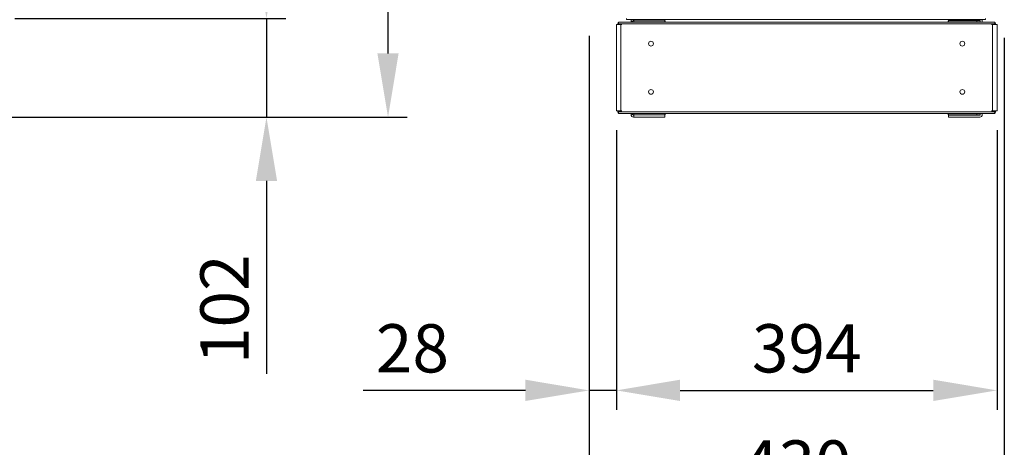
# Model space of a CAD drawing. Units: millimetres. Extents: x -3786 to 4614, y -3385 to 2555.
# Drawn here: x -2200 to -1180, y -2171 to -1728 of the extents above; entities that cross this region are included whole.
import ezdxf

# ---------------------------------------------------------------- set-up
doc = ezdxf.new("R2010")
doc.units = ezdxf.units.MM
doc.header["$LTSCALE"] = 5
doc.header["$PDSIZE"] = -1
doc.layers.add('Dimensions', color=7, linetype='Continuous')
doc.styles.get("Standard").update_dxf_attribs({"font": 'romans.shx', "width": 0.8})
doc.dimstyles.new('SLDDIMSTYLE2', dxfattribs={"dimscale": 10, "dimtxt": 2.5, "dimasz": 3.302, "dimexe": 1, "dimexo": 1, "dimgap": 0.926042, "dimtad": 1, "dimdec": 0, "dimrnd": 1e-09, "dimzin": 12, "dimdsep": 46, "dimtxsty": 'Standard', "dimcen": 2, "dimadec": 0, "dimazin": 3, "dimtfac": 1, "dimtdec": 0, "dimtmove": 0, "dimatfit": 0, "dimfxl": 1, "dimfrac": 2, "dimtolj": 1, "dimtzin": 12, "dimarcsym": 0})

# ---------------------------------------------------------------- blocks, each defined once
blk = doc.blocks.new('*D14')
at = {"layer": 'Defpoints', "color": 0, "transparency": 16777216}
for p in [(-2225.1, -1726.5), (-2250.5, -1828.8), (-1944.6, -1828.8)]:
    blk.add_point(p, dxfattribs=at)
at = {"layer": 'Dimensions', "color": 0, "lineweight": -2, "transparency": 16777216}
for p, q in [((-1944.6, -1660.4), (-1944.6, -1594.4)), ((-2205.1, -1726.5), (-1924.6, -1726.5)), ((-1944.6, -1726.5), (-1944.6, -1828.8)), ((-2230.5, -1828.8), (-1924.6, -1828.8)), ((-1944.6, -1894.8), (-1944.6, -2095))]:
    blk.add_line(p, q, dxfattribs=at)
at = {"layer": 'Dimensions', "color": 0, "transparency": 16777216}
for points in [[(-1955.6, -1660.4), (-1933.6, -1660.4), (-1944.6, -1726.5)], [(-1955.6, -1894.8), (-1933.6, -1894.8), (-1944.6, -1828.8)]]:
    blk.add_solid(points, dxfattribs=at)
at = {"layer": 'Dimensions', "color": 0, "transparency": 16777216, "insert": (-1988.1, -2027.9), "char_height": 50, "attachment_point": 5, "rotation": 90}
blk.add_mtext('\\A1;102', dxfattribs=at)
blk = doc.blocks.new('*D15')
at = {"layer": 'Defpoints', "color": 0, "transparency": 16777216}
for p in [(-2250.5, -102.4), (-1818.7, -102.4), (-2250.5, -1828.8)]:
    blk.add_point(p, dxfattribs=at)
at = {"layer": 'Dimensions', "color": 0, "lineweight": -2, "transparency": 16777216}
for p, q in [((-2230.5, -102.4), (-1798.7, -102.4)), ((-1818.7, -1762.7), (-1818.7, -168.4)), ((-2230.5, -1828.8), (-1798.7, -1828.8))]:
    blk.add_line(p, q, dxfattribs=at)
at = {"layer": 'Dimensions', "color": 0, "transparency": 16777216}
for points in [[(-1829.7, -168.4), (-1807.7, -168.4), (-1818.7, -102.4)], [(-1829.7, -1762.7), (-1807.7, -1762.7), (-1818.7, -1828.8)]]:
    blk.add_solid(points, dxfattribs=at)
at = {"layer": 'Dimensions', "color": 0, "transparency": 16777216, "insert": (-1862.2, -965.6), "char_height": 50, "attachment_point": 5, "rotation": 90}
blk.add_mtext('\\A1;1726', dxfattribs=at)
blk = doc.blocks.new('*D17')
at = {"layer": 'Defpoints', "color": 0, "transparency": 16777216}
for p in [(-1610.4, -1724.4), (-1180.4, -1726.5), (-1180.4, -2232.3)]:
    blk.add_point(p, dxfattribs=at)
at = {"layer": 'Dimensions', "color": 0, "lineweight": -2, "transparency": 16777216}
for p, q in [((-1610.4, -1744.4), (-1610.4, -2252.3)), ((-1180.4, -1746.5), (-1180.4, -2252.3)), ((-1544.3, -2232.3), (-1246.4, -2232.3))]:
    blk.add_line(p, q, dxfattribs=at)
at = {"layer": 'Dimensions', "color": 0, "transparency": 16777216}
for points in [[(-1544.3, -2221.3), (-1544.3, -2243.3), (-1610.4, -2232.3)], [(-1246.4, -2221.3), (-1246.4, -2243.3), (-1180.4, -2232.3)]]:
    blk.add_solid(points, dxfattribs=at)
at = {"layer": 'Dimensions', "color": 0, "transparency": 16777216, "insert": (-1395.4, -2188.8), "char_height": 50, "attachment_point": 5}
blk.add_mtext('\\A1;430', dxfattribs=at)
blk = doc.blocks.new('*D18')
at = {"layer": 'Defpoints', "color": 0, "transparency": 16777216}
for p in [(-1610.4, -1822.3), (-1582.2, -1822.3), (-1610.4, -2112)]:
    blk.add_point(p, dxfattribs=at)
at = {"layer": 'Dimensions', "color": 0, "lineweight": -2, "transparency": 16777216}
for p, q in [((-1610.4, -1842.3), (-1610.4, -2132)), ((-1582.2, -1842.3), (-1582.2, -2132)), ((-1676.4, -2112), (-1844.3, -2112)), ((-1582.2, -2112), (-1610.4, -2112)), ((-1516.1, -2112), (-1450.1, -2112))]:
    blk.add_line(p, q, dxfattribs=at)
at = {"layer": 'Dimensions', "color": 0, "transparency": 16777216}
for points in [[(-1676.4, -2100.9), (-1676.4, -2123), (-1610.4, -2112)], [(-1516.1, -2100.9), (-1516.1, -2123), (-1582.2, -2112)]]:
    blk.add_solid(points, dxfattribs=at)
at = {"layer": 'Dimensions', "color": 0, "transparency": 16777216, "insert": (-1793.4, -2068.4), "char_height": 50, "attachment_point": 5}
blk.add_mtext('\\A1;28', dxfattribs=at)
blk = doc.blocks.new('*D19')
at = {"layer": 'Defpoints', "color": 0, "transparency": 16777216}
for p in [(-1582.2, -1822.3), (-1187.9, -1822.3), (-1187.9, -2112)]:
    blk.add_point(p, dxfattribs=at)
at = {"layer": 'Dimensions', "color": 0, "lineweight": -2, "transparency": 16777216}
for p, q in [((-1582.2, -1842.3), (-1582.2, -2132)), ((-1187.9, -1842.3), (-1187.9, -2132)), ((-1516.1, -2112), (-1253.9, -2112))]:
    blk.add_line(p, q, dxfattribs=at)
at = {"layer": 'Dimensions', "color": 0, "transparency": 16777216}
for points in [[(-1516.1, -2100.9), (-1516.1, -2123), (-1582.2, -2112)], [(-1253.9, -2100.9), (-1253.9, -2123), (-1187.9, -2112)]]:
    blk.add_solid(points, dxfattribs=at)
at = {"layer": 'Dimensions', "color": 0, "transparency": 16777216, "insert": (-1385, -2068.4), "char_height": 50, "attachment_point": 5}
blk.add_mtext('\\A1;394', dxfattribs=at)

msp = doc.modelspace()

# ---------------------------------------------------------------- linework, layer by layer
at = {"color": 7, "linetype": 'Continuous', "lineweight": 18}
for p, q in [((-1582.2, -1732.9, -231.8), (-1582.2, -1822.3, -231.8)), ((-1582.2, -1732.9, -231.8), (-1582.2, -1732.9, -231.8)), ((-1581.6, -1732.9, -231.8), (-1580.8, -1732.9, -231.8)), ((-1581.6, -1732.9, -231.8), (-1580.6, -1732.9, -231.8)), ((-1581.6, -1732.9, -231.8), (-1580.6, -1732.9, -231.8)), ((-1580.8, -1732.9, -231.8), (-1581.6, -1732.9, -231.8)), ((-1580.6, -1732.9, -231.8), (-1581, -1732.9, -231.8)), ((-1580.6, -1732.9, -231.8), (-1581, -1732.9, -231.8)), ((-1580.8, -1732.9, -231.8), (-1580.6, -1732.9, -231.8)), ((-1580.8, -1732.9, -231.8), (-1580.6, -1732.9, -231.8)), ((-1580.6, -1732.1, -231.8), (-1580.6, -1732.1, -231.8)), ((-1580.6, -1732.9, -231.8), (-1580.6, -1732.1, -231.8)), ((-1579.9, -1732.9, -231.8), (-1580.4, -1732.9, -231.8)), ((-1579.9, -1730.4, -231.8), (-1579.9, -1732.1, -231.8)), ((-1190.1, -1732.1, -231.8), (-1579.9, -1732.1, -231.8)), ((-1579.9, -1732.9, -231.8), (-1579.9, -1732.1, -231.8)), ((-1579.9, -1732.9, -231.8), (-1579.9, -1732.9, -231.8)), ((-1579.3, -1730.7, -231.8), (-1579.4, -1730.4, -231.8)), ((-1578.3, -1732.9, -231.8), (-1579.3, -1732.9, -231.8)), ((-1191.3, -1730.3, -231.8), (-1578.8, -1730.3, -231.8)), ((-1566.9, -1730.3, -231.8), (-1578.8, -1730.3, -231.8)), ((-1578.3, -1732.9, -231.8), (-1577.5, -1732.9, -231.8)), ((-1578.3, -1732.9, -231.8), (-1578.1, -1732.9, -231.8)), ((-1577.5, -1732.9, -231.8), (-1577.5, -1822.3, -231.8)), ((-1577.5, -1732.9, -231.8), (-1576.4, -1732.9, -231.8)), ((-1571.7, -1727.7, -231.8), (-1199.9, -1727.7, -231.8)), ((-1566.9, -1730.3, -231.8), (-1566.9, -1729.1, -231.8)), ((-1566.9, -1729.1, -231.8), (-1566.9, -1729.1, -231.8)), ((-1564.1, -1728.5, -231.8), (-1564.3, -1728.5, -231.8)), ((-1564.3, -1729, -231.8), (-1564.1, -1729, -231.8)), ((-1564.3, -1729, -231.8), (-1564.3, -1729, -231.8)), ((-1564.1, -1729, -231.8), (-1564.3, -1729, -231.8)), ((-1564.1, -1729.1, -231.8), (-1564.1, -1727.7, -231.8)), ((-1564.1, -1729.1, -231.8), (-1564.1, -1730.3, -231.8)), ((-1531.9, -1729.1, -231.8), (-1564.1, -1729.1, -231.8)), ((-1531.9, -1727.7, -231.8), (-1531.9, -1729.1, -231.8)), ((-1531.8, -1728.5, -231.8), (-1531.9, -1728.5, -231.8)), ((-1531.9, -1729, -231.8), (-1531.6, -1729, -231.8)), ((-1531.6, -1729, -231.8), (-1531.9, -1729, -231.8)), ((-1531.9, -1730.3, -231.8), (-1531.9, -1729.1, -231.8)), ((-1531.8, -1727.7, -231.8), (-1531.8, -1728.5, -231.8)), ((-1531.6, -1729, -231.8), (-1531.6, -1730.3, -231.8)), ((-1531.6, -1729, -231.8), (-1531.6, -1729, -231.8)), ((-1238.4, -1730.3, -231.8), (-1531.6, -1730.3, -231.8)), ((-1238.4, -1730.3, -231.8), (-1238.4, -1729, -231.8)), ((-1238.4, -1729, -231.8), (-1205.8, -1729, -231.8)), ((-1238.4, -1729, -231.8), (-1238.4, -1729, -231.8)), ((-1205.8, -1729, -231.8), (-1238.4, -1729, -231.8)), ((-1238.2, -1728.5, -231.8), (-1238.2, -1727.7, -231.8)), ((-1238.2, -1728.5, -231.8), (-1205.8, -1728.5, -231.8)), ((-1238.1, -1729, -231.8), (-1238.1, -1728.5, -231.8)), ((-1238.1, -1729, -231.8), (-1208.9, -1729, -231.8)), ((-1238.1, -1730.3, -231.8), (-1238.1, -1729, -231.8)), ((-1238.1, -1729, -231.8), (-1208.9, -1729, -231.8)), ((-1238.1, -1729, -231.8), (-1238.1, -1729, -231.8)), ((-1224.5, -1729, -231.8), (-1224.5, -1729, -231.8)), ((-1215.9, -1729, -231.8), (-1215.9, -1729, -231.8)), ((-1208.9, -1729, -231.8), (-1208.9, -1730.3, -231.8)), ((-1208.9, -1729, -231.8), (-1208.9, -1729, -231.8)), ((-1205.9, -1728.5, -231.8), (-1205.9, -1729, -231.8)), ((-1205.8, -1729, -231.8), (-1205.8, -1729, -231.8)), ((-1205.2, -1729.1, -231.8), (-1205.2, -1730.3, -231.8)), ((-1203.2, -1729.1, -231.8), (-1203.2, -1730.3, -231.8)), ((-1203.2, -1729.1, -231.8), (-1203.2, -1729.1, -231.8)), ((-1190.8, -1730.3, -231.8), (-1203.2, -1730.3, -231.8)), ((-1192.6, -1732.9, -231.8), (-1193.6, -1732.9, -231.8)), ((-1192.6, -1732.9, -231.8), (-1191.7, -1732.9, -231.8)), ((-1192.6, -1732.9, -231.8), (-1192.6, -1822.3, -231.8)), ((-1191.7, -1732.9, -231.8), (-1191.9, -1732.9, -231.8)), ((-1190.7, -1732.9, -231.8), (-1191.7, -1732.9, -231.8)), ((-1190.7, -1730.7, -231.8), (-1190.6, -1730.4, -231.8)), ((-1190.1, -1732.1, -231.8), (-1190.1, -1730.4, -231.8)), ((-1190.1, -1732.9, -231.8), (-1190.1, -1732.1, -231.8)), ((-1190.1, -1732.9, -231.8), (-1189.7, -1732.9, -231.8)), ((-1190.1, -1732.9, -231.8), (-1190.1, -1732.9, -231.8)), ((-1189.5, -1732.1, -231.8), (-1189.5, -1732.1, -231.8)), ((-1189.5, -1732.9, -231.8), (-1189.5, -1732.1, -231.8)), ((-1189.5, -1732.9, -231.8), (-1189.1, -1732.9, -231.8)), ((-1188.4, -1732.9, -231.8), (-1189.5, -1732.9, -231.8)), ((-1189.3, -1732.9, -231.8), (-1189.5, -1732.9, -231.8)), ((-1189.3, -1732.9, -231.8), (-1189.5, -1732.9, -231.8)), ((-1188.4, -1732.9, -231.8), (-1189.5, -1732.9, -231.8)), ((-1189.5, -1732.9, -231.8), (-1189.1, -1732.9, -231.8)), ((-1189.3, -1732.9, -231.8), (-1188.4, -1732.9, -231.8)), ((-1188.4, -1732.9, -231.8), (-1189.3, -1732.9, -231.8)), ((-1187.9, -1822.3, -231.8), (-1187.9, -1732.9, -231.8)), ((-1187.9, -1732.9, -231.8), (-1187.9, -1732.9, -231.8)), ((-1582.2, -1822.3, -231.8), (-1580.4, -1822.3, -231.8)), ((-1580.6, -1822.3, -231.8), (-1577.5, -1822.3, -231.8)), ((-1580.6, -1823.2, -231.8), (-1580.6, -1822.3, -231.8)), ((-1579.9, -1822.3, -231.8), (-1580.4, -1822.3, -231.8)), ((-1579.9, -1823.2, -231.8), (-1579.9, -1822.3, -231.8)), ((-1579.9, -1823.2, -231.8), (-1190.1, -1823.2, -231.8)), ((-1579.9, -1823.2, -231.8), (-1579.9, -1824.8, -231.8)), ((-1579.6, -1825, -231.8), (-1190.5, -1825, -231.8)), ((-1579.3, -1824.5, -231.8), (-1579.4, -1824.8, -231.8)), ((-1577.5, -1822.3, -231.8), (-1576.4, -1822.3, -231.8)), ((-1566.9, -1826.1, -231.8), (-1566.9, -1825, -231.8)), ((-1564.1, -1826.2, -231.8), (-1564.1, -1825, -231.8)), ((-1531.9, -1826.2, -231.8), (-1531.9, -1825, -231.8)), ((-1531.6, -1825, -231.8), (-1531.6, -1826.3, -231.8)), ((-1238.4, -1826.2, -231.8), (-1238.4, -1825, -231.8)), ((-1238.1, -1826.3, -231.8), (-1238.1, -1825, -231.8)), ((-1208.9, -1825, -231.8), (-1208.9, -1826.3, -231.8)), ((-1205.2, -1826.2, -231.8), (-1205.2, -1825, -231.8)), ((-1203.2, -1826.2, -231.8), (-1203.2, -1825, -231.8)), ((-1192.6, -1822.3, -231.8), (-1193.6, -1822.3, -231.8)), ((-1192.6, -1822.3, -231.8), (-1189.5, -1822.3, -231.8)), ((-1190.7, -1824.5, -231.8), (-1190.6, -1824.8, -231.8)), ((-1190.1, -1822.3, -231.8), (-1189.7, -1822.3, -231.8)), ((-1190.1, -1823.2, -231.8), (-1190.1, -1822.3, -231.8)), ((-1190.1, -1824.8, -231.8), (-1190.1, -1823.2, -231.8)), ((-1189.7, -1822.3, -231.8), (-1187.9, -1822.3, -231.8)), ((-1189.5, -1823.2, -231.8), (-1189.5, -1822.3, -231.8)), ((-1564.1, -1826.3, -231.8), (-1564.3, -1826.3, -231.8)), ((-1564.1, -1826.7, -231.8), (-1564.3, -1826.7, -231.8)), ((-1564.3, -1826.7, -231.8), (-1564.3, -1826.7, -231.8)), ((-1564.1, -1826.7, -231.8), (-1564.3, -1826.7, -231.8)), ((-1564.1, -1828.7, -231.8), (-1564.3, -1828.7, -231.8)), ((-1564.1, -1826.2, -231.8), (-1531.9, -1826.2, -231.8)), ((-1564.1, -1828.8, -231.8), (-1564.1, -1826.2, -231.8)), ((-1531.9, -1828.8, -231.8), (-1564.1, -1828.8, -231.8)), ((-1531.9, -1826.2, -231.8), (-1531.9, -1828.8, -231.8)), ((-1531.6, -1826.3, -231.8), (-1531.9, -1826.3, -231.8)), ((-1531.8, -1826.7, -231.8), (-1531.9, -1826.7, -231.8)), ((-1531.8, -1826.7, -231.8), (-1531.9, -1826.7, -231.8)), ((-1531.8, -1828.7, -231.8), (-1531.9, -1828.7, -231.8)), ((-1531.8, -1826.7, -231.8), (-1531.8, -1828.7, -231.8)), ((-1531.8, -1826.7, -231.8), (-1531.8, -1826.7, -231.8)), ((-1238.1, -1826.2, -231.8), (-1238.4, -1826.2, -231.8)), ((-1238.2, -1828.8, -231.8), (-1238.2, -1826.8, -231.8)), ((-1238.2, -1826.8, -231.8), (-1205.8, -1826.8, -231.8)), ((-1238.2, -1826.8, -231.8), (-1238.2, -1826.8, -231.8)), ((-1238.2, -1826.8, -231.8), (-1205.8, -1826.8, -231.8)), ((-1205.8, -1828.8, -231.8), (-1238.2, -1828.8, -231.8)), ((-1238.1, -1826.7, -231.8), (-1238.1, -1826.2, -231.8)), ((-1208.9, -1826.3, -231.8), (-1238.1, -1826.3, -231.8)), ((-1205.9, -1826.7, -231.8), (-1238.1, -1826.7, -231.8)), ((-1238.1, -1826.7, -231.8), (-1238.1, -1826.8, -231.8)), ((-1205.9, -1826.7, -231.8), (-1238.1, -1826.7, -231.8)), ((-1238.1, -1826.7, -231.8), (-1238.1, -1826.7, -231.8)), ((-1205.8, -1826.2, -231.8), (-1208.9, -1826.2, -231.8)), ((-1205.9, -1826.2, -231.8), (-1205.9, -1826.7, -231.8)), ((-1205.9, -1826.8, -231.8), (-1205.9, -1826.7, -231.8)), ((-1205.9, -1826.7, -231.8), (-1205.9, -1826.7, -231.8)), ((-1205.8, -1826.8, -231.8), (-1205.8, -1826.8, -231.8))]:
    msp.add_line(p, q, dxfattribs=at)
at = {"color": 8, "linetype": 'Continuous', "lineweight": 18}
for p, q in [((-1581.6, -1732.9, -231.8), (-1581.6, -1732.9, -231.8)), ((-1580.6, -1732.1, -231.8), (-1579.9, -1732.1, -231.8)), ((-1580.4, -1732.9, -231.8), (-1580.4, -1732.9, -231.8)), ((-1189.5, -1732.1, -231.8), (-1190.1, -1732.1, -231.8)), ((-1189.7, -1732.9, -231.8), (-1189.7, -1732.9, -231.8)), ((-1188.4, -1732.9, -231.8), (-1188.4, -1732.9, -231.8)), ((-1579.9, -1823.2, -231.8), (-1580.6, -1823.2, -231.8)), ((-1190.1, -1823.2, -231.8), (-1189.5, -1823.2, -231.8))]:
    msp.add_line(p, q, dxfattribs=at)
at = {"color": 7, "linetype": 'Continuous', "lineweight": 18, "elevation": -231.8, "flags": 128}
for points in [[(-1580.5, -1732.9), (-1580.9, -1732.9), (-1581.4, -1732.9), (-1581.8, -1732.9), (-1582, -1732.9), (-1582.2, -1732.9), (-1582.1, -1732.9), (-1582, -1732.9), (-1581.6, -1732.9)], [(-1581.6, -1732.9), (-1582, -1732.9), (-1582.1, -1732.9), (-1582.2, -1732.9), (-1582, -1732.9), (-1581.8, -1732.9), (-1581.4, -1732.9), (-1580.9, -1732.9), (-1580.5, -1732.9)], [(-1577.5, -1732.9), (-1577.9, -1732.9), (-1578.4, -1732.9), (-1578.9, -1732.9), (-1579.4, -1732.9), (-1579.9, -1732.9), (-1580.3, -1732.9), (-1580.5, -1732.9), (-1580.5, -1732.9)], [(-1571.7, -1727.7), (-1571.7, -1727.6), (-1571.7, -1727.4), (-1571.7, -1727), (-1571.7, -1726.5)], [(-1215.9, -1729), (-1217.3, -1729), (-1218.9, -1729), (-1220.5, -1729), (-1222, -1729), (-1223.3, -1729), (-1224.3, -1729), (-1225, -1729), (-1225.4, -1729), (-1225.4, -1729), (-1224.9, -1729), (-1224.2, -1729), (-1223.1, -1729), (-1221.7, -1729)], [(-1212.9, -1729), (-1213.8, -1729), (-1214.9, -1729), (-1216.3, -1729), (-1217.8, -1729), (-1219.4, -1729), (-1221, -1729), (-1222.4, -1729), (-1223.6, -1729), (-1224.5, -1729), (-1225.1, -1729), (-1225.3, -1729), (-1225.1, -1729), (-1224.5, -1729)], [(-1212.9, -1729), (-1212.3, -1729), (-1212.1, -1729), (-1212.3, -1729), (-1212.9, -1729), (-1213.8, -1729), (-1215, -1729), (-1216.4, -1729), (-1218, -1729), (-1219.6, -1729), (-1221.1, -1729), (-1222.5, -1729), (-1223.6, -1729), (-1224.5, -1729)], [(-1215.9, -1729), (-1214.5, -1729), (-1213.4, -1729), (-1212.6, -1729), (-1212.2, -1729), (-1212.2, -1729), (-1212.6, -1729), (-1213.3, -1729), (-1214.3, -1729), (-1215.6, -1729), (-1217.1, -1729), (-1218.7, -1729), (-1220.3, -1729), (-1221.7, -1729)], [(-1205.2, -1729), (-1205.3, -1729), (-1205.8, -1729)], [(-1205.8, -1729), (-1205.3, -1729), (-1205.2, -1729)], [(-1199.9, -1726.5), (-1199.9, -1727), (-1199.9, -1727.4), (-1199.9, -1727.6), (-1199.9, -1727.7)], [(-1189.5, -1732.9), (-1189.6, -1732.9), (-1189.8, -1732.9), (-1190.1, -1732.9), (-1190.6, -1732.9), (-1191.1, -1732.9), (-1191.6, -1732.9), (-1192.1, -1732.9), (-1192.6, -1732.9)], [(-1188.4, -1732.9), (-1188.1, -1732.9), (-1187.9, -1732.9), (-1187.9, -1732.9), (-1188, -1732.9), (-1188.3, -1732.9), (-1188.7, -1732.9), (-1189.2, -1732.9), (-1189.5, -1732.9)], [(-1189.5, -1732.9), (-1189.2, -1732.9), (-1188.7, -1732.9), (-1188.3, -1732.9), (-1188, -1732.9), (-1187.9, -1732.9), (-1187.9, -1732.9), (-1188.1, -1732.9), (-1188.4, -1732.9)], [(-1218.8, -1826.8), (-1220.3, -1826.8), (-1221.7, -1826.8), (-1222.9, -1826.8), (-1224, -1826.8), (-1224.7, -1826.8), (-1225.2, -1826.8), (-1225.3, -1826.8), (-1225, -1826.8), (-1224.4, -1826.8), (-1223.5, -1826.8), (-1222.3, -1826.8), (-1221, -1826.8), (-1219.5, -1826.8), (-1218, -1826.8), (-1216.5, -1826.8), (-1215.2, -1826.8), (-1214, -1826.8), (-1213.1, -1826.8), (-1212.5, -1826.8), (-1212.3, -1826.8), (-1212.4, -1826.8), (-1212.8, -1826.8), (-1213.6, -1826.8), (-1214.6, -1826.8), (-1215.8, -1826.8), (-1217.3, -1826.8), (-1218.8, -1826.8)], [(-1212.2, -1826.7), (-1212.3, -1826.7), (-1212.9, -1826.7), (-1213.7, -1826.7), (-1214.8, -1826.7), (-1216.1, -1826.7), (-1217.5, -1826.7), (-1219, -1826.7), (-1220.5, -1826.7), (-1221.9, -1826.7), (-1223.1, -1826.7), (-1224.1, -1826.7), (-1224.8, -1826.7), (-1225.1, -1826.7), (-1225.1, -1826.7), (-1224.8, -1826.7), (-1224.1, -1826.7), (-1223.1, -1826.7), (-1221.9, -1826.7), (-1220.5, -1826.7), (-1219, -1826.7), (-1217.5, -1826.7), (-1216.1, -1826.7), (-1214.8, -1826.7), (-1213.7, -1826.7), (-1212.9, -1826.7), (-1212.3, -1826.7), (-1212.2, -1826.7)], [(-1205.8, -1826.2), (-1205.3, -1826.2), (-1205.2, -1826.2)]]:
    msp.add_lwpolyline(points, dxfattribs=at)
at = {"color": 7, "linetype": 'Continuous', "lineweight": 18}
for centre in [(-1546.3, -1752.6, -231.8), (-1223.8, -1752.6, -231.8), (-1546.3, -1802.6, -231.8), (-1223.8, -1802.6, -231.8)]:
    msp.add_circle(centre, 2.5, dxfattribs=at)
for centre, radius, start, end in [((-1578.8, -1732.1, -231.8), 1.8, 112.5, 180), ((-1578.8, -1732.1, -231.8), 1.8, 131.671, 180), ((-1564.3, -1729.1, -231.8), 2.6, 148.8553, 180), ((-1564.3, -1729.1, -231.8), 2.6, 148.8614, 180), ((-1564.3, -1731.6, -231.8), 2.6, 90, 149.7611), ((-1564.3, -1731.6, -231.8), 2.6, 90, 149.6179), ((-1564.3, -1729.1, -231.8), 0.6, 90, 177.63), ((-1205.8, -1729.1, -231.8), 0.6, 0, 90), ((-1205.8, -1729.1, -231.8), 2.6, 0, 31.3524), ((-1205.8, -1729.1, -231.8), 2.6, 0, 31.3462), ((-1191.3, -1732.1, -231.8), 1.8, 0, 67.5), ((-1191.3, -1732.1, -231.8), 1.8, 0, 48.4957), ((-1546.3, -1752.6, -231.8), 2.5, 180, 0), ((-1223.8, -1752.6, -231.8), 2.5, 180, 0), ((-1546.3, -1802.6, -231.8), 2.5, 180, 0), ((-1223.8, -1802.6, -231.8), 2.5, 180, 0), ((-1578.8, -1823.2, -231.8), 1.8, 180, 247.5), ((-1564.3, -1823.7, -231.8), 2.6, 210.0976, 270), ((-1191.3, -1823.2, -231.8), 1.8, 292.5, 0), ((-1564.3, -1826.1, -231.8), 2.6, 180, 270), ((-1564.3, -1826.1, -231.8), 0.6, 183.3842, 270), ((-1564.3, -1826.1, -231.8), 0.6, 183.4073, 270), ((-1205.8, -1826.2, -231.8), 0.6, 270, 0), ((-1205.8, -1826.2, -231.8), 2.6, 270, 0), ((-1205.8, -1826.2, -231.8), 0.6, 270, 0)]:
    msp.add_arc(centre, radius, start, end, dxfattribs=at)
for points, knots in [([(-1579.6, -1730.3, -231.8), (-1579.6, -1730.3, -231.8), (-1579.7, -1730.3, -231.8), (-1579.9, -1730.4, -231.8), (-1579.9, -1730.4, -231.8)], [0, 0, 0, 0, 0.249712, 1, 1, 1, 1]), ([(-1579.9, -1730.4, -231.8), (-1579.9, -1730.3, -231.8), (-1579.7, -1730.3, -231.8), (-1579.6, -1730.3, -231.8), (-1579.6, -1730.3, -231.8)], [0, 0, 0, 0, 0.750311, 1, 1, 1, 1]), ([(-1579.4, -1730.4, -231.8), (-1579.3, -1730.4, -231.8), (-1578.9, -1730.3, -231.8), (-1578.5, -1730.3, -231.8), (-1578.3, -1730.4, -231.8), (-1578.2, -1730.4, -231.8)], [0, 0, 0, 0, 0.4202831, 0.8405607, 1, 1, 1, 1]), ([(-1578.2, -1730.4, -231.8), (-1578.3, -1730.3, -231.8), (-1578.5, -1730.3, -231.8), (-1578.9, -1730.3, -231.8), (-1579.3, -1730.4, -231.8), (-1579.4, -1730.4, -231.8)], [0, 0, 0, 0, 0.1594393, 0.5797169, 1, 1, 1, 1]), ([(-1191.8, -1730.4, -231.8), (-1191.8, -1730.4, -231.8), (-1191.5, -1730.3, -231.8), (-1191.1, -1730.3, -231.8), (-1190.8, -1730.4, -231.8), (-1190.6, -1730.4, -231.8)], [0, 0, 0, 0, 0.159448, 0.579726, 1, 1, 1, 1]), ([(-1190.6, -1730.4, -231.8), (-1190.8, -1730.4, -231.8), (-1191.1, -1730.3, -231.8), (-1191.5, -1730.3, -231.8), (-1191.8, -1730.3, -231.8), (-1191.8, -1730.4, -231.8)], [0, 0, 0, 0, 0.420274, 0.840552, 1, 1, 1, 1]), ([(-1190.1, -1730.4, -231.8), (-1190.2, -1730.4, -231.8), (-1190.3, -1730.3, -231.8), (-1190.4, -1730.3, -231.8), (-1190.5, -1730.3, -231.8)], [0, 0, 0, 0, 0.750297, 1, 1, 1, 1]), ([(-1190.5, -1730.3, -231.8), (-1190.4, -1730.3, -231.8), (-1190.3, -1730.3, -231.8), (-1190.2, -1730.3, -231.8), (-1190.1, -1730.4, -231.8)], [0, 0, 0, 0, 0.249681, 1, 1, 1, 1]), ([(-1579.9, -1824.8, -231.8), (-1579.9, -1824.9, -231.8), (-1579.7, -1825, -231.8), (-1579.6, -1824.9, -231.8), (-1579.6, -1824.9, -231.8)], [0, 0, 0, 0, 0.75031, 1, 1, 1, 1]), ([(-1579.6, -1824.9, -231.8), (-1579.6, -1824.9, -231.8), (-1579.7, -1825, -231.8), (-1579.9, -1824.9, -231.8), (-1579.9, -1824.8, -231.8)], [0, 0, 0, 0, 0.2497125, 1, 1, 1, 1]), ([(-1578.2, -1824.9, -231.8), (-1578.3, -1824.9, -231.8), (-1578.5, -1825, -231.8), (-1578.9, -1825, -231.8), (-1579.3, -1824.9, -231.8), (-1579.4, -1824.8, -231.8)], [0, 0, 0, 0, 0.15945, 0.579723, 1, 1, 1, 1]), ([(-1190.6, -1824.8, -231.8), (-1190.8, -1824.9, -231.8), (-1191.1, -1825, -231.8), (-1191.5, -1825, -231.8), (-1191.8, -1824.9, -231.8), (-1191.8, -1824.9, -231.8)], [0, 0, 0, 0, 0.420268, 0.840541, 1, 1, 1, 1]), ([(-1190.5, -1824.9, -231.8), (-1190.4, -1824.9, -231.8), (-1190.3, -1825, -231.8), (-1190.2, -1824.9, -231.8), (-1190.1, -1824.8, -231.8)], [0, 0, 0, 0, 0.249681, 1, 1, 1, 1]), ([(-1190.1, -1824.8, -231.8), (-1190.2, -1824.9, -231.8), (-1190.3, -1825, -231.8), (-1190.4, -1824.9, -231.8), (-1190.5, -1824.9, -231.8)], [0, 0, 0, 0, 0.750296, 1, 1, 1, 1])]:
    msp.add_open_spline(points, degree=3, knots=knots, dxfattribs=at)

# ---------------------------------------------------------------- dimensions: what is measured, and where the dimension line sits
at = {"layer": 'Dimensions'}
for base, p1, p2, picture, middle in [((-1818.7, -102.4, -231.8), (-2250.5, -1828.8, -231.8), (-2250.5, -102.4, -231.8), '*D15', (-1862.2, -965.6, -231.8)), ((-1944.6, -1828.8, -231.8), (-2225.1, -1726.5, -231.8), (-2250.5, -1828.8, -231.8), '*D14', (-1988.1, -2027.9, -231.8))]:
    dim = msp.add_linear_dim(base=base, p1=p1, p2=p2, angle=90, dimstyle='SLDDIMSTYLE2', override={"dimscale": 20}, dxfattribs=at)
    dim.commit()
    dim.dimension.update_dxf_attribs({"geometry": picture, "text_midpoint": middle})
for base, p1, p2, picture, middle in [((-1180.4, -2232.3, -231.8), (-1610.4, -1724.4, -231.8), (-1180.4, -1726.5, -231.8), '*D17', (-1395.4, -2188.8, -231.8)), ((-1610.4, -2112, -231.8), (-1582.2, -1822.3, -231.8), (-1610.4, -1822.3, -231.8), '*D18', (-1793.4, -2068.4, -231.8)), ((-1187.9, -2112, -231.8), (-1582.2, -1822.3, -231.8), (-1187.9, -1822.3, -231.8), '*D19', (-1385, -2068.4, -231.8))]:
    dim = msp.add_linear_dim(base=base, p1=p1, p2=p2, dimstyle='SLDDIMSTYLE2', override={"dimscale": 20}, dxfattribs=at)
    dim.commit()
    dim.dimension.update_dxf_attribs({"geometry": picture, "text_midpoint": middle})

doc.saveas('drawing.dxf')
